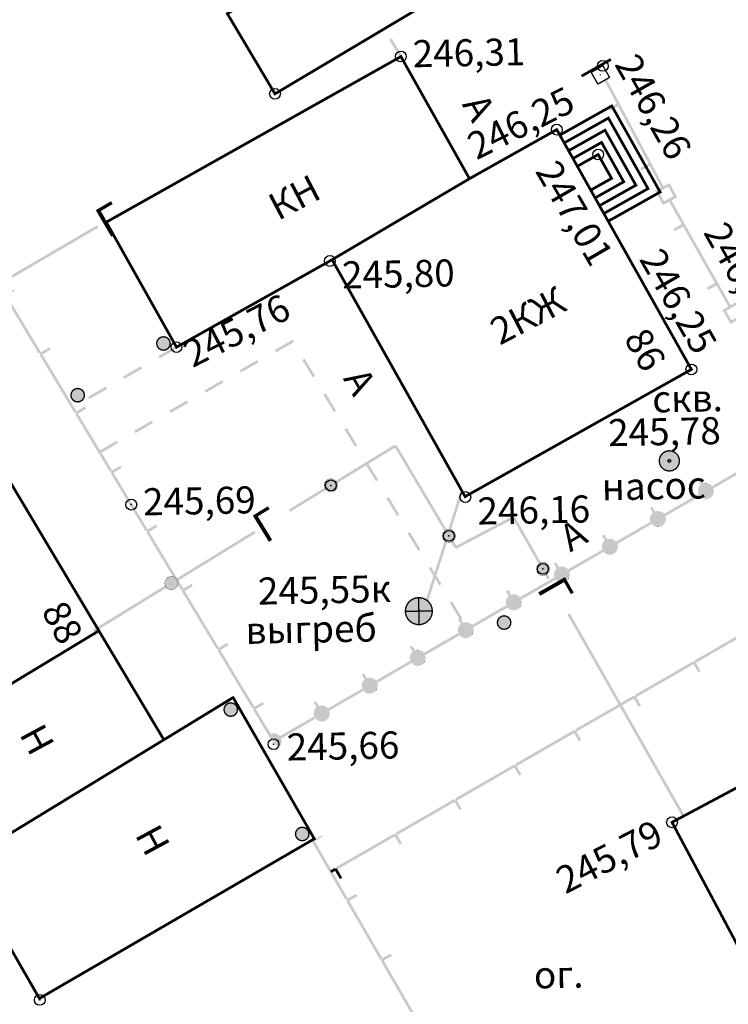
# Model space of a CAD drawing. Units: millimetres. Extents: x 17919 to 46123, y 5785 to 62808.
# Drawn here: x 45893 to 45919, y 34361 to 34397 of the extents above; entities that cross this region are included whole.
import ezdxf

# ---------------------------------------------------------------- set-up
doc = ezdxf.new("R2010")
doc.units = ezdxf.units.MM
doc.header["$PDMODE"] = 32
doc.header["$PDSIZE"] = 0.4
doc.linetypes.add('Штриховая 4-1_0_50', pattern=[2.5, 2, -0.5])
doc.layers.get('0').update_dxf_attribs({"linetype": 'CONTINUOUS'})
for name, color, linetype in [('отметки', 7, 'CONTINUOUS'), ('Рельеф', 7, 'CONTINUOUS'), ('текст', 7, 'CONTINUOUS')]:
    doc.layers.add(name, color=color, linetype=linetype)
doc.styles.get("Standard").update_dxf_attribs({"font": 'ARIALI.TTF'})

# ---------------------------------------------------------------- blocks, each defined once
blk = doc.blocks.new('736 - 474 Ворота')
at = {"color": 7, "linetype": 'Continuous', "lineweight": 0, "const_width": 0.2, "flags": 128}
blk.add_lwpolyline([(0, 1.25), (0, -1.25)], dxfattribs=at)
blk = doc.blocks.new('22 - 107.1.1 столбы метал d-1.0')
blk.add_hatch(color=7).paths.add_polyline_path([(-0.00002, 0.5), (-0.25, 0.43302), (-0.43302, 0.25002), (-0.5, 0.00002), (-0.43302, -0.24998), (-0.25002, -0.433), (-0.00002, -0.5), (0.24998, -0.433), (0.433, -0.25), (0.5, 0), (0.433, 0.25), (0.25, 0.43302)])
at = {"color": 7, "linetype": 'Continuous', "lineweight": 0, "const_width": 0.02, "flags": 128}
blk.add_lwpolyline([(0, 0.5), (-0.25, 0.433013), (-0.433013, 0.25), (-0.5, 0), (-0.433013, -0.25), (-0.25, -0.433013), (0, -0.5), (0.25, -0.433013), (0.433013, -0.25), (0.5, 0), (0.433013, 0.25), (0.25, 0.433013), (0, 0.5)], close=True, dxfattribs=at)
blk = doc.blocks.new('979 - зонд скважина')
at = {"true_color": 0xffffff}
blk.add_hatch(color=7, dxfattribs=at).paths.add_polyline_path([(-0.00002, 0.75), (-0.32542, 0.67574), (-0.58638, 0.46762), (-0.7312, 0.1669), (-0.7312, -0.16688), (-0.58638, -0.4676), (-0.32542, -0.67572), (-0.00002, -0.75), (0.3254, -0.67572), (0.58636, -0.4676), (0.73118, -0.16688), (0.73118, 0.1669), (0.58636, 0.46762), (0.3254, 0.67574)])
at = {"color": 7, "linetype": 'Continuous', "lineweight": 0, "const_width": 0.1, "flags": 128}
for points in [[(0, 0.75), (0.231763, 0.713292), (0.440839, 0.606763), (0.606763, 0.440839), (0.713292, 0.231763), (0.75, 0), (0.713292, -0.231763), (0.606763, -0.440839), (0.440839, -0.606763), (0.231763, -0.713292), (0, -0.75), (-0.231763, -0.713292), (-0.440839, -0.606763), (-0.606763, -0.440839), (-0.713292, -0.231763), (-0.75, 0), (-0.713292, 0.231763), (-0.606763, 0.440839), (-0.440839, 0.606763), (-0.231763, 0.713292), (0, 0.75)], [(0.096124, 0.027573), (0.048473, 0.087467), (-0.027573, 0.096124), (-0.087467, 0.048473), (-0.096124, -0.027573), (-0.048473, -0.087467), (0.027573, -0.096124), (0.087467, -0.048473), (0.096124, 0.027573)]]:
    blk.add_lwpolyline(points, close=True, dxfattribs=at)
at = {"color": 7, "linetype": 'Continuous', "lineweight": 0, "true_color": 0xffffff, "const_width": 0.02, "flags": 128}
blk.add_lwpolyline([(0, 0.75), (-0.325413, 0.675727), (-0.586374, 0.467617), (-0.731196, 0.166891), (-0.731196, -0.166891), (-0.586374, -0.467617), (-0.325413, -0.675727), (0, -0.75), (0.325413, -0.675727), (0.586374, -0.467617), (0.731196, -0.166891), (0.731196, 0.166891), (0.586374, 0.467617), (0.325413, 0.675727), (0, 0.75)], close=True, dxfattribs=at)
blk = doc.blocks.new('50 - 117.2.2 колодц.смотр.на канализ.сетях d-2.0')
at = {"true_color": 0xffffff}
blk.add_hatch(color=7, dxfattribs=at).paths.add_polyline_path([(-0.00002, 1), (-0.3827, 0.92388), (-0.70712, 0.70712), (-0.92388, 0.3827), (-1, 0), (-0.92388, -0.38268), (-0.70712, -0.7071), (-0.3827, -0.92386), (0, -0.99998), (0.38268, -0.92386), (0.7071, -0.7071), (0.92386, -0.38268), (0.99998, 0.00002), (0.92386, 0.3827), (0.7071, 0.70712), (0.38268, 0.92388)])
at = {"color": 7, "linetype": 'Continuous', "lineweight": 0, "const_width": 0.1, "flags": 128}
blk.add_lwpolyline([(0, 1), (0.269797, 0.962917), (0.519584, 0.854419), (0.730836, 0.682553), (0.887885, 0.460065), (0.979084, 0.203456), (0.997669, -0.068242), (0.942261, -0.33488), (0.81697, -0.57668), (0.631088, -0.775711), (0.398401, -0.917211), (0.136167, -0.990686), (-0.136167, -0.990686), (-0.398401, -0.917211), (-0.631088, -0.775711), (-0.81697, -0.57668), (-0.942261, -0.33488), (-0.997669, -0.068242), (-0.979084, 0.203456), (-0.887885, 0.460065), (-0.730836, 0.682553), (-0.519584, 0.854419), (-0.269797, 0.962917), (0, 1)], close=True, dxfattribs=at)
at = {"color": 7, "linetype": 'Continuous', "lineweight": 0, "true_color": 0xffffff, "const_width": 0.02, "flags": 128}
blk.add_lwpolyline([(0, 1), (-0.382683, 0.92388), (-0.707107, 0.707107), (-0.92388, 0.382683), (-1, 0), (-0.92388, -0.382683), (-0.707107, -0.707107), (-0.382683, -0.92388), (0, -1), (0.382683, -0.92388), (0.707107, -0.707107), (0.92388, -0.382683), (1, 0), (0.92388, 0.382683), (0.707107, 0.707107), (0.382683, 0.92388), (0, 1)], close=True, dxfattribs=at)
at = {"color": 7, "linetype": 'Continuous', "lineweight": 0, "const_width": 0.1, "flags": 128}
for points in [[(0, 1), (0, -1)], [(-1, 0), (1, 0)]]:
    blk.add_lwpolyline(points, dxfattribs=at)
blk = doc.blocks.new('20 - 106.1.1 столбы дерев d-1.0')
at = {"true_color": 0xffffff}
blk.add_hatch(color=7, dxfattribs=at).paths.add_polyline_path([(-0.00002, 0.5), (-0.25, 0.43302), (-0.43302, 0.25002), (-0.5, 0.00002), (-0.43302, -0.24998), (-0.25002, -0.433), (-0.00002, -0.5), (0.24998, -0.433), (0.433, -0.25), (0.5, 0), (0.433, 0.25), (0.25, 0.43302)])
at = {"color": 7, "linetype": 'Continuous', "lineweight": 0, "const_width": 0.1, "flags": 128}
blk.add_lwpolyline([(0, 0.5), (0.191342, 0.46194), (0.353553, 0.353553), (0.46194, 0.191342), (0.5, 0), (0.46194, -0.191342), (0.353553, -0.353553), (0.191342, -0.46194), (0, -0.5), (-0.191342, -0.46194), (-0.353553, -0.353553), (-0.46194, -0.191342), (-0.5, 0), (-0.46194, 0.191342), (-0.353553, 0.353553), (-0.191342, 0.46194), (0, 0.5)], close=True, dxfattribs=at)
at = {"color": 7, "linetype": 'Continuous', "lineweight": 0, "true_color": 0xffffff, "const_width": 0.02, "flags": 128}
blk.add_lwpolyline([(0, 0.5), (-0.25, 0.433013), (-0.433013, 0.25), (-0.5, 0), (-0.433013, -0.25), (-0.25, -0.433013), (0, -0.5), (0.25, -0.433013), (0.433013, -0.25), (0.5, 0), (0.433013, 0.25), (0.25, 0.433013), (0, 0.5)], close=True, dxfattribs=at)
blk = doc.blocks.new('27 - 108.1.2 фермы  ж_б')
blk.add_hatch(color=7).paths.add_polyline_path([(0, 0.05), (-0.05, 0), (0, -0.05), (0.05, 0)])
at = {"color": 7, "linetype": 'Continuous', "lineweight": 0, "const_width": 0.1, "flags": 128}
for points in [[(-0.5, 0.5), (-0.5, -0.5)], [(0.5, 0.5), (-0.5, 0.5)], [(0.5, -0.5), (0.5, 0.5)], [(-0.5, -0.5), (0.5, -0.5)]]:
    blk.add_lwpolyline(points, dxfattribs=at)
at = {"color": 7, "linetype": 'Continuous', "lineweight": 0, "const_width": 0.02, "flags": 128}
blk.add_lwpolyline([(0, 0.05), (-0.05, 0), (0, -0.05), (0.05, 0), (0, 0.05)], close=True, dxfattribs=at)

msp = doc.modelspace()

# ---------------------------------------------------------------- hatches: boundary and pattern name
at = {"layer": 'Рельеф'}
for points in [[(45907.362, 34395.755), (45906.978, 34396.4), (45906.891, 34396.348), (45907.274, 34395.703)], [(45896.077, 34389.491), (45890.032, 34385.962), (45890.083, 34385.875), (45896.128, 34389.405)], [(45892.678, 34386.917), (45892.635, 34386.892), (45893.925, 34384.75), (45894.011, 34384.802), (45892.747, 34386.9), (45893.047, 34387.081), (45893.021, 34387.124), (45892.85, 34387.021)], [(45903.323, 34385.18), (45903.366, 34385.207), (45903.353, 34385.228), (45903.327, 34385.27), (45903.285, 34385.246), (45903.31, 34385.202), (45903.285, 34385.246), (45902.656, 34384.885), (45902.706, 34384.798), (45903.335, 34385.159)], [(45893.994, 34384.733), (45893.951, 34384.707), (45895.241, 34382.565), (45895.326, 34382.617), (45894.062, 34384.716), (45894.362, 34384.896), (45894.311, 34384.982), (45893.968, 34384.776)], [(45898.396, 34384.569), (45899.045, 34384.944), (45898.995, 34385.031), (45898.345, 34384.656)], [(45902.006, 34384.511), (45901.356, 34384.138), (45901.405, 34384.051), (45902.056, 34384.425)], [(45904.145, 34383.925), (45903.755, 34384.566), (45903.67, 34384.514), (45904.059, 34383.873)], [(45897.097, 34383.817), (45897.747, 34384.193), (45897.696, 34384.28), (45897.047, 34383.904)], [(45895.799, 34383.066), (45896.448, 34383.442), (45896.398, 34383.528), (45895.749, 34383.153)], [(45900.705, 34383.765), (45900.055, 34383.391), (45900.104, 34383.305), (45900.755, 34383.678)], [(45904.924, 34382.643), (45904.535, 34383.284), (45904.449, 34383.232), (45904.839, 34382.591)], [(45895.309, 34382.548), (45895.266, 34382.523), (45896.556, 34380.381), (45896.642, 34380.433), (45895.378, 34382.531), (45895.678, 34382.712), (45895.626, 34382.798), (45895.283, 34382.591)], [(45899.404, 34383.018), (45898.754, 34382.645), (45898.804, 34382.558), (45899.454, 34382.931)], [(45898.103, 34382.271), (45897.453, 34381.898), (45897.503, 34381.811), (45898.153, 34382.185)], [(45905.703, 34381.361), (45905.314, 34382.002), (45905.228, 34381.95), (45905.618, 34381.309)], [(45896.802, 34381.525), (45896.152, 34381.151), (45896.202, 34381.064), (45896.852, 34381.438)], [(45908.387, 34379.302), (45907.159, 34381.371), (45907.13, 34381.353), (45907.116, 34381.345), (45907.108, 34381.359), (45907.09, 34381.388), (45903.174, 34378.986), (45903.226, 34378.901), (45907.099, 34381.276), (45908.301, 34379.251)], [(45896.625, 34380.364), (45896.582, 34380.338), (45897.872, 34378.196), (45897.957, 34378.248), (45896.693, 34380.347), (45896.993, 34380.527), (45896.942, 34380.613), (45896.599, 34380.407)], [(45906.482, 34380.08), (45906.093, 34380.72), (45906.007, 34380.668), (45906.397, 34380.028)], [(45918.409, 34379.891), (45918.364, 34379.846), (45918.345, 34379.827), (45918.335, 34379.817), (45918.332, 34379.804), (45918.324, 34379.776), (45918.299, 34379.679), (45918.299, 34379.653), (45918.312, 34379.656), (45918.339, 34379.664), (45918.299, 34379.653), (45918.333, 34379.528), (45918.336, 34379.515), (45918.346, 34379.506), (45918.346, 34379.505), (45918.438, 34379.414), (45918.463, 34379.439), (45918.447, 34379.424), (45918.438, 34379.414), (45918.447, 34379.405), (45918.46, 34379.401), (45918.473, 34379.449), (45918.46, 34379.401), (45918.517, 34379.425), (45918.46, 34379.401), (45918.585, 34379.368), (45918.598, 34379.364), (45918.611, 34379.368), (45918.598, 34379.416), (45918.611, 34379.368), (45918.628, 34379.39), (45918.66, 34379.431), (45918.611, 34379.368), (45918.736, 34379.402), (45918.749, 34379.405), (45918.759, 34379.415), (45918.831, 34379.488), (45918.85, 34379.507), (45918.815, 34379.542), (45918.85, 34379.507), (45918.863, 34379.529), (45918.871, 34379.558), (45918.896, 34379.655), (45918.896, 34379.681), (45918.873, 34379.767), (45920.138, 34380.498), (45920.087, 34380.585), (45918.823, 34379.854), (45918.757, 34379.92), (45918.748, 34379.929), (45918.735, 34379.932), (45918.722, 34379.884), (45918.735, 34379.932), (45918.61, 34379.966), (45918.597, 34379.917), (45918.584, 34379.966), (45918.496, 34379.942), (45918.391, 34380.124), (45918.304, 34380.074)], [(45918.602, 34379.935), (45918.61, 34379.966), (45918.584, 34379.966), (45918.597, 34379.917)], [(45907.262, 34378.798), (45906.872, 34379.439), (45906.786, 34379.387), (45907.176, 34378.746)], [(45908.305, 34375.541), (45908.309, 34375.54), (45909.623, 34379.659), (45909.528, 34379.689), (45908.214, 34375.57)], [(45916.633, 34378.864), (45916.588, 34378.819), (45916.569, 34378.8), (45916.556, 34378.777), (45916.548, 34378.749), (45916.523, 34378.652), (45916.523, 34378.626), (45916.535, 34378.629), (45916.563, 34378.637), (45916.523, 34378.626), (45916.557, 34378.501), (45916.56, 34378.488), (45916.569, 34378.478), (45916.57, 34378.478), (45916.661, 34378.387), (45916.697, 34378.422), (45916.671, 34378.396), (45916.661, 34378.387), (45916.671, 34378.377), (45916.684, 34378.374), (45916.74, 34378.398), (45916.684, 34378.374), (45916.809, 34378.341), (45916.822, 34378.389), (45916.835, 34378.341), (45916.852, 34378.363), (45916.883, 34378.404), (45916.835, 34378.341), (45916.96, 34378.375), (45916.973, 34378.378), (45916.983, 34378.388), (45917.055, 34378.461), (45917.074, 34378.48), (45917.039, 34378.515), (45917.074, 34378.48), (45917.084, 34378.489), (45917.087, 34378.502), (45917.095, 34378.531), (45917.12, 34378.628), (45917.12, 34378.653), (45917.097, 34378.74), (45918.361, 34379.471), (45918.311, 34379.558), (45917.047, 34378.827), (45916.981, 34378.892), (45916.972, 34378.902), (45916.959, 34378.905), (45916.946, 34378.857), (45916.959, 34378.905), (45916.833, 34378.939), (45916.808, 34378.938), (45916.72, 34378.915), (45916.614, 34379.096), (45916.528, 34379.046)], [(45912.823, 34376.453), (45911.528, 34378.73), (45911.496, 34378.711), (45911.485, 34378.705), (45911.479, 34378.716), (45911.461, 34378.749), (45909.368, 34377.65), (45908.387, 34379.302), (45908.301, 34379.251), (45909.306, 34377.558), (45909.33, 34377.572), (45909.349, 34377.584), (45909.359, 34377.564), (45909.372, 34377.539), (45911.465, 34378.638), (45912.736, 34376.404)], [(45897.94, 34378.179), (45897.897, 34378.154), (45899.187, 34376.012), (45899.273, 34376.064), (45898.009, 34378.162), (45898.309, 34378.343), (45898.257, 34378.429), (45897.915, 34378.222)], [(45914.857, 34377.837), (45914.811, 34377.792), (45914.792, 34377.772), (45914.78, 34377.75), (45914.772, 34377.722), (45914.746, 34377.625), (45914.743, 34377.612), (45914.746, 34377.599), (45914.759, 34377.602), (45914.784, 34377.609), (45914.746, 34377.599), (45914.78, 34377.474), (45914.784, 34377.461), (45914.793, 34377.451), (45914.793, 34377.451), (45914.885, 34377.36), (45914.921, 34377.395), (45914.895, 34377.369), (45914.885, 34377.36), (45914.895, 34377.35), (45914.908, 34377.347), (45914.964, 34377.371), (45914.908, 34377.347), (45915.033, 34377.314), (45915.042, 34377.348), (45915.041, 34377.344), (45915.033, 34377.314), (45915.046, 34377.31), (45915.059, 34377.314), (45915.046, 34377.362), (45915.059, 34377.314), (45915.076, 34377.336), (45915.107, 34377.377), (45915.059, 34377.314), (45915.184, 34377.348), (45915.174, 34377.386), (45915.184, 34377.348), (45915.197, 34377.351), (45915.206, 34377.361), (45915.279, 34377.434), (45915.298, 34377.453), (45915.262, 34377.488), (45915.298, 34377.453), (45915.311, 34377.475), (45915.318, 34377.503), (45915.344, 34377.6), (45915.344, 34377.626), (45915.331, 34377.623), (45915.324, 34377.621), (45915.296, 34377.613), (45915.324, 34377.621), (45915.344, 34377.626), (45915.32, 34377.713), (45916.585, 34378.444), (45916.535, 34378.531), (45915.271, 34377.8), (45915.205, 34377.865), (45915.183, 34377.878), (45915.17, 34377.83), (45915.183, 34377.878), (45915.057, 34377.911), (45915.031, 34377.911), (45914.943, 34377.888), (45914.838, 34378.069), (45914.752, 34378.019)], [(45916.835, 34378.341), (45916.822, 34378.389), (45916.817, 34378.372), (45916.809, 34378.341), (45916.822, 34378.337)], [(45901.895, 34378.202), (45895.928, 34374.542), (45895.98, 34374.457), (45901.947, 34378.117)], [(45908.041, 34377.516), (45907.651, 34378.157), (45907.566, 34378.105), (45907.955, 34377.464)], [(45913.081, 34376.81), (45913.035, 34376.765), (45913.016, 34376.745), (45913.003, 34376.723), (45912.996, 34376.695), (45912.97, 34376.598), (45912.967, 34376.585), (45912.97, 34376.572), (45912.983, 34376.575), (45913.002, 34376.58), (45912.97, 34376.572), (45913.004, 34376.447), (45913.008, 34376.434), (45913.017, 34376.424), (45913.017, 34376.424), (45913.045, 34376.452), (45913.017, 34376.424), (45913.109, 34376.333), (45913.144, 34376.368), (45913.119, 34376.342), (45913.109, 34376.333), (45913.132, 34376.32), (45913.188, 34376.344), (45913.132, 34376.32), (45913.257, 34376.287), (45913.27, 34376.335), (45913.265, 34376.317), (45913.257, 34376.287), (45913.27, 34376.283), (45913.283, 34376.287), (45913.3, 34376.309), (45913.331, 34376.35), (45913.283, 34376.287), (45913.408, 34376.321), (45913.398, 34376.359), (45913.408, 34376.321), (45913.419, 34376.327), (45913.43, 34376.334), (45913.503, 34376.406), (45913.522, 34376.426), (45913.486, 34376.461), (45913.535, 34376.448), (45913.542, 34376.476), (45913.568, 34376.573), (45913.571, 34376.586), (45913.568, 34376.599), (45913.555, 34376.596), (45913.538, 34376.591), (45913.52, 34376.586), (45913.538, 34376.591), (45913.568, 34376.599), (45913.544, 34376.686), (45914.809, 34377.417), (45914.759, 34377.504), (45913.495, 34376.773), (45913.429, 34376.838), (45913.406, 34376.851), (45913.281, 34376.884), (45913.255, 34376.884), (45913.167, 34376.86), (45913.062, 34377.042), (45912.975, 34376.992)], [(45908.82, 34376.234), (45908.43, 34376.875), (45908.345, 34376.823), (45908.734, 34376.182)], [(45899.256, 34375.995), (45899.213, 34375.969), (45900.503, 34373.827), (45900.588, 34373.879), (45899.325, 34375.978), (45899.624, 34376.158), (45899.573, 34376.244), (45899.23, 34376.038)], [(45911.305, 34375.783), (45911.259, 34375.737), (45911.24, 34375.718), (45911.227, 34375.696), (45911.258, 34375.688), (45911.276, 34375.683), (45911.227, 34375.696), (45911.22, 34375.668), (45911.194, 34375.571), (45911.191, 34375.558), (45911.194, 34375.545), (45911.228, 34375.419), (45911.231, 34375.407), (45911.241, 34375.397), (45911.241, 34375.397), (45911.269, 34375.425), (45911.241, 34375.397), (45911.333, 34375.306), (45911.355, 34375.293), (45911.481, 34375.26), (45911.494, 34375.308), (45911.489, 34375.29), (45911.481, 34375.26), (45911.494, 34375.256), (45911.507, 34375.26), (45911.523, 34375.282), (45911.555, 34375.323), (45911.507, 34375.26), (45911.632, 34375.294), (45911.643, 34375.3), (45911.654, 34375.307), (45911.727, 34375.379), (45911.746, 34375.399), (45911.71, 34375.434), (45911.758, 34375.421), (45911.766, 34375.449), (45911.792, 34375.546), (45911.795, 34375.559), (45911.792, 34375.572), (45911.768, 34375.659), (45913.033, 34376.39), (45912.983, 34376.477), (45911.719, 34375.746), (45911.653, 34375.811), (45911.63, 34375.824), (45911.505, 34375.857), (45911.492, 34375.809), (45911.497, 34375.827), (45911.505, 34375.857), (45911.479, 34375.857), (45911.391, 34375.833), (45911.286, 34376.015), (45911.199, 34375.965)], [(45913.504, 34376.456), (45913.486, 34376.461), (45913.522, 34376.426), (45913.535, 34376.448)], [(45909.599, 34374.952), (45909.209, 34375.593), (45909.124, 34375.541), (45909.513, 34374.9)], [(45909.528, 34374.756), (45909.483, 34374.71), (45909.464, 34374.691), (45909.451, 34374.669), (45909.482, 34374.661), (45909.499, 34374.656), (45909.451, 34374.669), (45909.443, 34374.641), (45909.418, 34374.543), (45909.418, 34374.518), (45909.452, 34374.392), (45909.455, 34374.379), (45909.465, 34374.37), (45909.465, 34374.37), (45909.493, 34374.398), (45909.465, 34374.37), (45909.557, 34374.279), (45909.579, 34374.266), (45909.705, 34374.232), (45909.717, 34374.229), (45909.73, 34374.233), (45909.717, 34374.281), (45909.73, 34374.233), (45909.747, 34374.255), (45909.762, 34374.275), (45909.73, 34374.233), (45909.856, 34374.266), (45909.867, 34374.273), (45909.878, 34374.279), (45909.95, 34374.352), (45909.969, 34374.371), (45909.934, 34374.407), (45909.982, 34374.394), (45909.99, 34374.422), (45910.015, 34374.519), (45909.967, 34374.532), (45910.015, 34374.519), (45910.019, 34374.532), (45910.015, 34374.545), (45909.992, 34374.632), (45911.257, 34375.363), (45911.207, 34375.45), (45909.942, 34374.719), (45909.877, 34374.784), (45909.867, 34374.794), (45909.854, 34374.797), (45909.729, 34374.83), (45909.703, 34374.83), (45909.716, 34374.782), (45909.703, 34374.83), (45909.686, 34374.808), (45909.655, 34374.767), (45909.703, 34374.83), (45909.615, 34374.806), (45909.51, 34374.988), (45909.423, 34374.938)], [(45911.728, 34375.429), (45911.71, 34375.434), (45911.746, 34375.399), (45911.758, 34375.421)], [(45917.026, 34369.065), (45913.565, 34375.15), (45913.478, 34375.1), (45916.939, 34369.016)], [(45907.752, 34373.729), (45907.707, 34373.683), (45907.688, 34373.664), (45907.678, 34373.655), (45907.675, 34373.642), (45907.667, 34373.613), (45907.642, 34373.516), (45907.69, 34373.504), (45907.642, 34373.516), (45907.642, 34373.49), (45907.676, 34373.365), (45907.679, 34373.352), (45907.688, 34373.343), (45907.689, 34373.343), (45907.781, 34373.251), (45907.79, 34373.242), (45907.803, 34373.239), (45907.816, 34373.287), (45907.803, 34373.239), (45907.928, 34373.205), (45907.941, 34373.202), (45907.954, 34373.205), (45907.971, 34373.228), (45907.978, 34373.236), (45907.954, 34373.205), (45908.079, 34373.239), (45908.09, 34373.246), (45908.102, 34373.252), (45908.073, 34373.281), (45908.102, 34373.252), (45908.174, 34373.325), (45908.193, 34373.344), (45908.158, 34373.38), (45908.206, 34373.367), (45908.214, 34373.395), (45908.239, 34373.492), (45908.191, 34373.505), (45908.239, 34373.492), (45908.239, 34373.518), (45908.216, 34373.605), (45909.48, 34374.336), (45909.43, 34374.423), (45908.166, 34373.692), (45908.1, 34373.757), (45908.065, 34373.722), (45908.091, 34373.747), (45908.1, 34373.757), (45908.091, 34373.766), (45908.078, 34373.77), (45907.953, 34373.803), (45907.94, 34373.755), (45907.927, 34373.803), (45907.91, 34373.781), (45907.878, 34373.74), (45907.927, 34373.803), (45907.839, 34373.779), (45907.733, 34373.961), (45907.647, 34373.911)], [(45909.952, 34374.402), (45909.934, 34374.407), (45909.969, 34374.371), (45909.982, 34374.394)], [(45920.37, 34374.614), (45920.345, 34374.657), (45918.179, 34373.409), (45918.229, 34373.322), (45920.352, 34374.545), (45920.527, 34374.242), (45920.613, 34374.292), (45920.414, 34374.639)], [(45900.571, 34373.81), (45900.529, 34373.785), (45901.818, 34371.643), (45901.904, 34371.695), (45900.64, 34373.793), (45900.94, 34373.974), (45900.888, 34374.06), (45900.546, 34373.853)], [(45907.944, 34373.772), (45907.953, 34373.803), (45907.927, 34373.803), (45907.94, 34373.755)], [(45905.976, 34372.702), (45905.931, 34372.656), (45905.911, 34372.637), (45905.899, 34372.615), (45905.929, 34372.607), (45905.947, 34372.602), (45905.899, 34372.615), (45905.891, 34372.586), (45905.865, 34372.489), (45905.914, 34372.476), (45905.865, 34372.489), (45905.865, 34372.463), (45905.899, 34372.338), (45905.903, 34372.325), (45905.912, 34372.316), (45905.912, 34372.316), (45906.004, 34372.224), (45906.029, 34372.249), (45906.014, 34372.234), (45906.004, 34372.224), (45906.014, 34372.215), (45906.027, 34372.212), (45906.04, 34372.26), (45906.027, 34372.212), (45906.152, 34372.178), (45906.164, 34372.223), (45906.16, 34372.209), (45906.152, 34372.178), (45906.165, 34372.175), (45906.178, 34372.178), (45906.195, 34372.201), (45906.226, 34372.242), (45906.178, 34372.178), (45906.303, 34372.212), (45906.314, 34372.219), (45906.326, 34372.225), (45906.297, 34372.253), (45906.326, 34372.225), (45906.398, 34372.298), (45906.417, 34372.317), (45906.382, 34372.353), (45906.43, 34372.34), (45906.437, 34372.368), (45906.463, 34372.465), (45906.415, 34372.478), (45906.463, 34372.465), (45906.463, 34372.491), (45906.44, 34372.578), (45907.704, 34373.309), (45907.654, 34373.395), (45906.39, 34372.664), (45906.324, 34372.73), (45906.299, 34372.705), (45906.315, 34372.72), (45906.324, 34372.73), (45906.315, 34372.739), (45906.302, 34372.743), (45906.289, 34372.694), (45906.302, 34372.743), (45906.176, 34372.776), (45906.15, 34372.776), (45906.134, 34372.754), (45906.102, 34372.712), (45906.15, 34372.776), (45906.062, 34372.752), (45905.957, 34372.934), (45905.871, 34372.884)], [(45908.176, 34373.375), (45908.158, 34373.38), (45908.193, 34373.344), (45908.206, 34373.367)], [(45918.161, 34373.341), (45918.136, 34373.384), (45915.969, 34372.136), (45916.019, 34372.05), (45918.142, 34373.273), (45918.317, 34372.969), (45918.404, 34373.019), (45918.204, 34373.366)], [(45904.2, 34371.675), (45904.154, 34371.629), (45904.135, 34371.61), (45904.122, 34371.588), (45904.153, 34371.579), (45904.171, 34371.575), (45904.122, 34371.588), (45904.115, 34371.559), (45904.089, 34371.462), (45904.138, 34371.449), (45904.089, 34371.462), (45904.086, 34371.449), (45904.089, 34371.436), (45904.123, 34371.311), (45904.127, 34371.298), (45904.136, 34371.289), (45904.136, 34371.289), (45904.228, 34371.197), (45904.263, 34371.233), (45904.238, 34371.207), (45904.228, 34371.197), (45904.238, 34371.188), (45904.251, 34371.184), (45904.376, 34371.151), (45904.385, 34371.186), (45904.384, 34371.182), (45904.376, 34371.151), (45904.389, 34371.148), (45904.402, 34371.151), (45904.389, 34371.2), (45904.402, 34371.151), (45904.419, 34371.173), (45904.45, 34371.215), (45904.402, 34371.151), (45904.527, 34371.185), (45904.517, 34371.224), (45904.527, 34371.185), (45904.538, 34371.192), (45904.549, 34371.198), (45904.521, 34371.226), (45904.549, 34371.198), (45904.622, 34371.271), (45904.641, 34371.29), (45904.65, 34371.3), (45904.654, 34371.313), (45904.623, 34371.321), (45904.605, 34371.325), (45904.654, 34371.313), (45904.661, 34371.341), (45904.687, 34371.438), (45904.639, 34371.451), (45904.687, 34371.438), (45904.687, 34371.464), (45904.663, 34371.55), (45905.928, 34372.282), (45905.878, 34372.368), (45904.614, 34371.637), (45904.548, 34371.703), (45904.526, 34371.716), (45904.4, 34371.749), (45904.387, 34371.752), (45904.374, 34371.749), (45904.357, 34371.727), (45904.342, 34371.707), (45904.374, 34371.749), (45904.286, 34371.725), (45904.181, 34371.907), (45904.095, 34371.857)], [(45906.43, 34372.34), (45906.399, 34372.348), (45906.382, 34372.353), (45906.417, 34372.317), (45906.426, 34372.327)], [(45901.887, 34371.626), (45901.844, 34371.6), (45902.569, 34370.396), (45902.617, 34370.425), (45902.655, 34370.448), (45901.956, 34371.609), (45902.255, 34371.789), (45902.204, 34371.875), (45901.861, 34371.669)], [(45915.951, 34372.068), (45915.926, 34372.111), (45913.76, 34370.864), (45913.81, 34370.777), (45915.933, 34372), (45916.107, 34371.696), (45916.194, 34371.746), (45915.994, 34372.093)], [(45902.484, 34370.644), (45902.487, 34370.638), (45902.488, 34370.637), (45902.509, 34370.601), (45902.512, 34370.595), (45902.599, 34370.445), (45902.6, 34370.442), (45902.61, 34370.425), (45902.614, 34370.419), (45902.617, 34370.412), (45902.619, 34370.41), (45902.715, 34370.244), (45902.716, 34370.243), (45902.735, 34370.209), (45902.739, 34370.202), (45902.761, 34370.164), (45902.762, 34370.165), (45902.773, 34370.171), (45902.846, 34370.244), (45902.865, 34370.263), (45902.878, 34370.286), (45902.847, 34370.294), (45902.829, 34370.298), (45902.878, 34370.286), (45902.885, 34370.314), (45902.911, 34370.411), (45902.862, 34370.424), (45902.911, 34370.411), (45902.911, 34370.437), (45902.887, 34370.523), (45904.152, 34371.255), (45904.102, 34371.341), (45902.838, 34370.61), (45902.772, 34370.676), (45902.749, 34370.689), (45902.737, 34370.64), (45902.749, 34370.689), (45902.624, 34370.722), (45902.611, 34370.725), (45902.598, 34370.722), (45902.581, 34370.7), (45902.55, 34370.658), (45902.598, 34370.722), (45902.51, 34370.698), (45902.405, 34370.88), (45902.362, 34370.855), (45902.424, 34370.747)], [(45913.741, 34370.795), (45913.716, 34370.839), (45911.55, 34369.591), (45911.6, 34369.504), (45913.723, 34370.727), (45913.898, 34370.424), (45913.984, 34370.474), (45913.785, 34370.82)], [(45911.532, 34369.522), (45911.507, 34369.566), (45909.34, 34368.318), (45909.39, 34368.231), (45911.513, 34369.454), (45911.688, 34369.151), (45911.775, 34369.201), (45911.575, 34369.547)], [(45917.746, 34367.643), (45917.813, 34367.681), (45917.026, 34369.065), (45916.939, 34369.016), (45917.726, 34367.632)], [(45909.322, 34368.25), (45909.297, 34368.293), (45907.131, 34367.045), (45907.181, 34366.958), (45909.304, 34368.181), (45909.478, 34367.878), (45909.565, 34367.928), (45909.365, 34368.275)], [(45904.063, 34366.749), (45904.019, 34366.724), (45905.271, 34364.56), (45905.357, 34364.61), (45904.131, 34366.731), (45904.434, 34366.906), (45904.409, 34366.95), (45904.236, 34366.849)], [(45907.112, 34366.977), (45907.087, 34367.02), (45904.921, 34365.772), (45904.971, 34365.686), (45907.094, 34366.908), (45907.269, 34366.605), (45907.355, 34366.655), (45907.156, 34367.002)], [(45904.903, 34365.704), (45904.878, 34365.747), (45904.701, 34365.646), (45904.705, 34365.638), (45904.751, 34365.559), (45904.884, 34365.636), (45905.059, 34365.332), (45905.146, 34365.382), (45904.946, 34365.729)], [(45905.339, 34364.542), (45905.296, 34364.517), (45906.547, 34362.352), (45906.634, 34362.402), (45905.407, 34364.523), (45905.71, 34364.699), (45905.66, 34364.785), (45905.314, 34364.585)], [(45906.616, 34362.334), (45906.572, 34362.309), (45907.824, 34360.145), (45907.91, 34360.195), (45906.684, 34362.316), (45906.987, 34362.491), (45906.937, 34362.578), (45906.59, 34362.377)]]:
    msp.add_hatch(color=251, dxfattribs=at).paths.add_polyline_path(points)
h = msp.add_hatch(color=251, dxfattribs=at)
h.paths.add_polyline_path([(45917.511, 34390.569), (45917.467, 34390.545), (45917.511, 34390.569), (45917.276, 34391.01), (45917.253, 34391.054), (45917.209, 34391.031), (45917.032, 34390.937), (45914.94, 34394.865), (45914.852, 34394.818), (45915.299, 34393.979), (45914.99, 34393.815), (45915.037, 34393.726), (45915.346, 34393.891), (45916.474, 34391.772), (45916.165, 34391.608), (45916.212, 34391.52), (45916.521, 34391.684), (45916.944, 34390.89), (45916.767, 34390.796), (45916.723, 34390.772), (45916.747, 34390.728), (45916.982, 34390.287), (45917.005, 34390.243), (45917.049, 34390.266), (45917.491, 34390.501), (45917.535, 34390.525)])
h.paths.add_polyline_path([(45917.399, 34390.566), (45917.046, 34390.378), (45916.858, 34390.731), (45917.211, 34390.919)], flags=16)
h = msp.add_hatch(color=251, dxfattribs=at)
h.paths.add_polyline_path([(45920, 34386.182), (45919.957, 34386.157), (45920, 34386.182), (45919.755, 34386.617), (45919.73, 34386.661), (45919.686, 34386.636), (45919.512, 34386.538), (45917.323, 34390.412), (45917.236, 34390.363), (45917.704, 34389.536), (45917.399, 34389.364), (45917.448, 34389.277), (45917.753, 34389.449), (45918.933, 34387.359), (45918.629, 34387.187), (45918.678, 34387.1), (45918.983, 34387.272), (45919.425, 34386.489), (45919.251, 34386.39), (45919.208, 34386.366), (45919.232, 34386.322), (45919.478, 34385.887), (45919.503, 34385.843), (45919.546, 34385.868), (45919.982, 34386.114), (45920.025, 34386.138)])
h.paths.add_polyline_path([(45919.889, 34386.176), (45919.541, 34385.98), (45919.344, 34386.328), (45919.692, 34386.525)], flags=16)

# ---------------------------------------------------------------- linework, layer by layer
at = {"layer": 'Рельеф', "color": 251, "linetype": 'Continuous', "lineweight": 0, "const_width": 0.1, "flags": 128}
for points in [[(45909.754, 34402.577), (45900.9, 34397.314), (45902.662, 34394.351), (45911.516, 34399.614), (45909.754, 34402.577)], [(45907.318, 34395.729), (45909.854, 34391.215), (45913.081, 34393.029), (45918.06, 34384.166), (45909.693, 34379.465), (45904.774, 34388.221), (45899.02, 34384.988), (45896.424, 34389.609), (45907.318, 34395.729)], [(45924.756, 34371.379), (45928.095, 34365.113), (45920.681, 34361.163), (45917.343, 34367.429), (45924.756, 34371.379)]]:
    msp.add_lwpolyline(points, close=True, dxfattribs=at)
at = {"layer": 'Рельеф', "color": 251, "linetype": 'Continuous', "lineweight": 0, "flags": 128}
for points, const_width in [([(45913.196, 34392.825), (45915.117, 34393.904), (45916.905, 34390.721), (45914.984, 34389.642)], 0.1), ([(45913.358, 34392.537), (45914.991, 34393.455), (45916.456, 34390.847), (45914.823, 34389.929)], 0.1), ([(45913.519, 34392.249), (45914.865, 34393.005), (45916.007, 34390.973), (45914.661, 34390.217)], 0.1), ([(45913.681, 34391.961), (45914.739, 34392.556), (45915.557, 34391.099), (45914.499, 34390.505)], 0.1), ([(45913.843, 34391.674), (45914.613, 34392.107), (45915.108, 34391.225), (45914.338, 34390.792)], 0.101), ([(45904.774, 34388.221), (45909.854, 34391.215)], 0.1), ([(45904.068, 34366.79), (45893.95, 34360.917), (45891.077, 34365.919), (45884.428, 34377.507), (45891.553, 34382.213), (45898.577, 34370.438)], 0.1), ([(45888.732, 34370.02), (45888.732, 34370.02), (45896.157, 34374.511)], 0.1), ([(45891.077, 34365.919), (45891.077, 34365.919), (45901.114, 34372.04)], 0.1), ([(45901.088, 34372.069), (45901.114, 34372.04)], 0.1)]:
    msp.add_lwpolyline(points, dxfattribs=dict(at, const_width=const_width))
at = {"layer": 'Рельеф', "color": 251, "linetype": 'Штриховая 4-1_0_50', "lineweight": 0, "const_width": 0.1, "flags": 128}
msp.add_lwpolyline([(45901.114, 34372.04), (45904.116, 34366.818), (45904.068, 34366.79)], dxfattribs=at)
at = {"layer": 'Рельеф', "color": 251}
for p in [(45907.318, 34395.729, 246.31), (45914.782, 34395.383, 246.262), (45902.662, 34394.351), (45913.081, 34393.029, 246.253), (45914.613, 34392.107, 247.008), (45904.693, 34388.175, 245.8), (45899.02, 34384.988, 245.76), (45918.06, 34384.166, 246.248), (45904.729, 34379.881), (45909.701, 34379.45, 246.16), (45897.347, 34379.168, 245.69), (45909.094, 34378.013), (45912.572, 34376.793), (45902.61, 34370.314, 248.446), (45917.343, 34367.429, 245.79), (45893.963, 34360.864, 247.181)]:
    msp.add_point(p, dxfattribs=at)

# ---------------------------------------------------------------- block references
at = {"layer": 'Рельеф', "color": 251, "yscale": 0.4999999999990209}
for name, p, xscale, rotation in [('736 - 474 Ворота', (45914.543, 34395.316), 0.5000000000017206, 299.6847663021435), ('27 - 108.1.2 фермы  ж_б', (45914.694, 34395.052), 0.5000000000005002, 29.72551330279285), ('20 - 106.1.1 столбы дерев d-1.0', (45898.537, 34385.124), 0.4999999999997096, 1.140519302345361), ('20 - 106.1.1 столбы дерев d-1.0', (45895.366, 34383.213), 0.4999999999997096, 1.140519302345361), ('979 - зонд скважина', (45917.245, 34380.786), 0.4999999999997096, 1.140519302345361), ('22 - 107.1.1 столбы метал d-1.0', (45904.729, 34379.881), 0.4999999999997096, 1.140519302345361), ('22 - 107.1.1 столбы метал d-1.0', (45909.094, 34378.013), 0.4999999999997096, 1.140519302345361), ('22 - 107.1.1 столбы метал d-1.0', (45912.572, 34376.793), 0.4999999999997096, 1.140519302345361), ('22 - 107.1.1 столбы метал d-1.0', (45898.828, 34376.267), 0.4999999999997096, 1.140519302345361), ('50 - 117.2.2 колодц.смотр.на канализ.сетях d-2.0', (45907.982, 34375.232), 0.4999999999997096, 1.140519302345361), ('20 - 106.1.1 столбы дерев d-1.0', (45911.135, 34374.81), 0.4999999999997096, 1.140519302345361), ('20 - 106.1.1 столбы дерев d-1.0', (45901.026, 34371.595), 0.4999999999997096, 1.140519302345361), ('20 - 106.1.1 столбы дерев d-1.0', (45903.669, 34366.996), 0.4999999999997096, 1.140519302345361)]:
    msp.add_blockref(name, p, dxfattribs=dict(at, xscale=xscale, rotation=rotation))

# ---------------------------------------------------------------- texts
at = {"layer": 'отметки', "color": 251}
for s, rotation, p in [('246,31', 1.1405, (45907.764, 34395.33)), ('246,26', 299.3738, (45915.199, 34395.445)), ('246,25', 26.7, (45910.116, 34391.892)), ('247,01', 300.137, (45912.264, 34391.496)), ('246,16', 299.3738, (45918.484, 34389.23)), ('246,25', 299.9518, (45916.109, 34388.244)), ('245,80', 1.1405, (45905.152, 34387.155)), ('245,76', 27.0516, (45899.618, 34384.213)), ('245,78', 1.1405, (45914.991, 34381.327)), ('245,69', 1.1405, (45897.793, 34378.769)), ('246,16', 1.1405, (45910.16, 34378.43)), ('245,55к', 1.1405, (45902.042, 34375.471)), ('245,66', 1.1405, (45903.105, 34369.709)), ('245,79', 27.3888, (45913.405, 34364.76))]:
    msp.add_text(s, height=1, rotation=rotation, dxfattribs=at).set_placement(p)
at = {"layer": 'текст', "color": 251}
for s, height, rotation, p in [('А', 1.01, 299.9648, (45909.56, 34393.958)), ('КН', 1, 27.6441, (45902.776, 34389.648)), ('Г', 1.136, 30.2795, (45896.472, 34388.992)), ('2КЖ', 1, 27.6441, (45910.973, 34385.042)), ('86', 1, 299.3902, (45915.545, 34385.313)), ('А', 1, 299.9914, (45905.164, 34383.829)), ('скв.', 1, 1.1405, (45916.622, 34382.57)), ('насос', 1, 1.1405, (45914.752, 34379.323)), ('Г', 1.136, 31.5196, (45902.302, 34377.713)), ('А', 1, 30.4541, (45913.58, 34377.397)), ('Г', 1.136, 299.6342, (45912.321, 34376.062)), ('88', 1, 298.3161, (45894.004, 34375.245)), ('выгреб', 1, 1.1405, (45901.582, 34374.018)), ('Н', 1, 298.3161, (45893.189, 34370.689)), ('Н', 1, 298.3161, (45897.466, 34366.972)), ('ог.', 1, 1.1405, (45912.245, 34361.283))]:
    msp.add_text(s, height=height, rotation=rotation, dxfattribs=at).set_placement(p)

doc.saveas('drawing.dxf')
